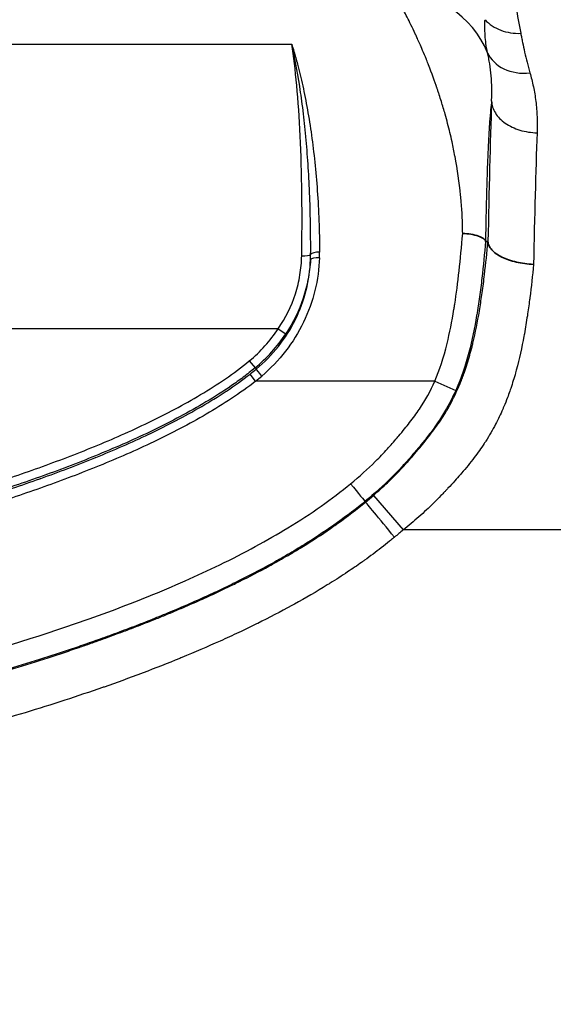
# Model space of a CAD drawing. Units: millimetres. Extents: x 0 to 3476, y 0 to 1400.
# Drawn here: x 431 to 461, y 515 to 569 of the extents above; entities that cross this region are included whole.
import ezdxf

# ---------------------------------------------------------------- set-up
doc = ezdxf.new("R2010")
doc.units = ezdxf.units.MM
doc.header["$LTSCALE"] = 5
doc.layers.add('Visible (ISO)', color=7, linetype='Continuous', lineweight=35)
doc.layers.add('Visible Narrow (ISO)', color=7, linetype='Continuous', lineweight=25)

msp = doc.modelspace()

# ---------------------------------------------------------------- linework, layer by layer
at = {"layer": 'Visible (ISO)'}
msp.add_line((457.295, 557.049), (457.428, 557.045), dxfattribs=at)
msp.add_ellipse((457.424, 556.742), major_axis=(0.004, 0.303), ratio=0.029849, start_param=5.92182, end_param=6.282687, dxfattribs=at)
for points, knots in [([(457.294, 557.05), (457.289, 557.097), (457.257, 557.149), (457.192, 557.2), (457.127, 557.252), (457.029, 557.303), (456.905, 557.347), (456.781, 557.391), (456.633, 557.427), (456.479, 557.451), (456.325, 557.475), (456.167, 557.488), (456.02, 557.49)], [0, 0, 0, 0, 0.25, 0.25, 0.25, 0.5, 0.5, 0.5, 0.75, 0.75, 0.75, 1, 1, 1, 1]), ([(457.431, 557.025), (457.436, 556.948), (457.457, 556.872), (457.493, 556.797), (457.529, 556.722), (457.58, 556.647), (457.646, 556.574), (457.712, 556.502), (457.792, 556.433), (457.884, 556.367), (457.977, 556.301), (458.084, 556.237), (458.201, 556.18), (458.317, 556.122), (458.444, 556.07), (458.581, 556.022), (458.717, 555.975), (458.863, 555.933), (459.013, 555.899), (459.164, 555.864), (459.319, 555.836), (459.48, 555.814), (459.641, 555.793), (459.806, 555.779), (459.968, 555.772)], [0, 0, 0, 0, 0.000486355, 0.000486355, 0.000486355, 0.00097271, 0.00097271, 0.00097271, 0.001459065, 0.001459065, 0.001459065, 0.00194542, 0.00194542, 0.00194542, 0.002431775, 0.002431775, 0.002431775, 0.00291813, 0.00291813, 0.00291813, 0.003404485, 0.003404485, 0.003404485, 0.00389084, 0.00389084, 0.00389084, 0.00389084])]:
    msp.add_open_spline(points, degree=3, knots=knots, dxfattribs=at)
msp.add_open_spline([(457.294, 557.05), (457.294, 557.049), (457.295, 557.049), (457.295, 557.049)], degree=3, dxfattribs=at)
at = {"layer": 'Visible Narrow (ISO)'}
for p, q in [((417.552, 568.029), (446.49, 568.029)), ((446.707, 567.022), (446.707, 567.022)), ((445.743, 552.187), (416.359, 552.187)), ((445.743, 552.187), (446.162, 551.909)), ((444.125, 550.393), (444.445, 550.004)), ((444.445, 550.004), (444.503, 549.934)), ((444.48, 549.269), (444.169, 549.665)), ((454.474, 549.269), (444.48, 549.269)), ((454.474, 549.269), (455.634, 548.754)), ((451.042, 542.903), (452.7, 540.981)), ((450.448, 542.469), (450.448, 542.469)), ((450.575, 542.573), (450.607, 542.536)), ((469.221, 540.981), (452.7, 540.981))]:
    msp.add_line(p, q, dxfattribs=at)
for radius in [8.232, 8.735]:
    msp.add_arc((438.886, 556.743), radius, 309.5205, 326.4012, dxfattribs=at)
for centre, major_axis, ratio, start_param, end_param in [((452.613, 565.478), (1.559, 5.081), 0.970526, 5.404522, 6.654205), ((458.268, 545.582), (0.121, 28.939), 0.033274, 0.841358, 1.164423), ((460.806, 545.241), (0.121, 26.796), 0.035936, 0.841388, 1.167063), ((447.047, 556.355), (0.508, -0.009), 0.210329, 4.71602, 6.098134), ((440.519, 555.66), (4.342, 6.133), 0.901044, 5.330963, 5.371964), ((448.04, 555.988), (-0.508, 0.019), 0.30039, 4.723818, 6.136751), ((448.045, 556.298), (-0.508, -0.002), 0.31448, 4.71113, 6.092538), ((440.562, 555.555), (-5.138, -6.113), 0.889934, 2.289801, 2.331611), ((434.595, 561.853), (12.809, 10.065), 0.951423, 4.712192, 4.738557), ((434.398, 561.818), (-13.168, -10.584), 0.952815, 1.570598, 1.596968), ((444.823, 549.546), (-0.324, 0.392), 0.007899, 4.721942, 6.143555), ((449.768, 543.552), (0.808, -0.98), 0.000036, 4.712389, 6.248262), ((452.222, 540.577), (-1.616, 1.959), 0.000037, 4.712389, 6.248279)]:
    msp.add_ellipse(centre, major_axis=major_axis, ratio=ratio, start_param=start_param, end_param=end_param, dxfattribs=at)
for points, knots in [([(458.802, 571.213), (458.859, 570.885), (458.921, 570.505), (459.067, 569.645), (459.15, 569.167), (459.256, 568.641)], [0.00119068, 0.00119068, 0.00119068, 0.00119068, 0.004420106, 0.004420106, 0.007649533, 0.007649533, 0.007649533, 0.007649533]), ([(456.02, 557.49), (456.02, 557.513), (456.02, 557.536), (456.019, 557.559), (456.014, 558.119), (455.987, 558.69), (455.938, 559.268), (455.929, 559.384), (455.918, 559.501), (455.906, 559.618), (455.836, 560.334), (455.731, 561.059), (455.595, 561.783), (455.594, 561.789), (455.593, 561.796), (455.592, 561.8), (455.543, 562.062), (455.488, 562.329), (455.428, 562.603), (455.354, 562.936), (455.272, 563.278), (455.181, 563.626), (455.137, 563.795), (455.09, 563.965), (455.042, 564.137), (454.976, 564.372), (454.905, 564.609), (454.831, 564.848), (454.794, 564.967), (454.756, 565.086), (454.718, 565.206), (454.698, 565.266), (454.678, 565.326), (454.659, 565.386), (454.648, 565.416), (454.638, 565.447), (454.628, 565.478), (454.62, 565.499), (454.613, 565.521), (454.606, 565.543), (454.603, 565.55), (454.6, 565.56), (454.598, 565.565), (454.594, 565.577), (454.59, 565.589), (454.586, 565.601), (454.461, 565.968), (454.305, 566.401), (454.118, 566.878), (454.082, 566.97), (454.045, 567.063), (454.007, 567.158), (454.004, 567.165), (454.001, 567.172), (453.998, 567.179), (453.997, 567.182), (453.997, 567.183), (453.995, 567.186), (453.844, 567.558), (453.721, 567.845), (453.625, 568.063), (453.604, 568.111), (453.584, 568.155), (453.565, 568.197), (453.514, 568.311), (453.473, 568.401), (453.442, 568.469), (453.426, 568.503), (453.413, 568.531), (453.402, 568.553), (453.397, 568.565), (453.392, 568.575), (453.388, 568.583), (453.386, 568.588), (453.385, 568.592), (453.383, 568.595), (453.382, 568.597), (453.381, 568.599), (453.381, 568.6), (453.38, 568.601), (453.38, 568.602), (453.379, 568.603), (453.379, 568.603), (453.379, 568.604), (453.379, 568.604), (453.379, 568.604), (453.379, 568.604), (453.379, 568.604), (453.379, 568.605), (453.378, 568.605), (453.378, 568.606), (453.295, 568.785), (453.214, 568.954), (453.138, 569.112), (452.992, 569.413), (452.859, 569.676), (452.739, 569.907), (452.72, 569.943), (452.701, 569.979), (452.683, 570.014), (452.524, 570.316), (452.389, 570.561), (452.278, 570.762)], [0, 0, 0, 0, 0.004135, 0.004135, 0.004135, 0.104709, 0.104709, 0.104709, 0.125, 0.125, 0.125, 0.249023, 0.249023, 0.249023, 0.25, 0.25, 0.25, 0.306332, 0.306332, 0.306332, 0.375, 0.375, 0.375, 0.408399, 0.408399, 0.408399, 0.454199, 0.454199, 0.454199, 0.477099, 0.477099, 0.477099, 0.488549, 0.488549, 0.488549, 0.494426, 0.494426, 0.494426, 0.49855, 0.49855, 0.49855, 0.499999, 0.499999, 0.499999, 0.503287, 0.503287, 0.503287, 0.603725, 0.603725, 0.603725, 0.623047, 0.623047, 0.623047, 0.624512, 0.624512, 0.624512, 0.625, 0.625, 0.625, 0.676278, 0.676278, 0.676278, 0.6875, 0.6875, 0.6875, 0.71875, 0.71875, 0.71875, 0.734375, 0.734375, 0.734375, 0.742188, 0.742188, 0.742188, 0.746094, 0.746094, 0.746094, 0.748047, 0.748047, 0.748047, 0.749023, 0.749023, 0.749023, 0.749512, 0.749512, 0.749512, 0.749756, 0.749756, 0.749756, 0.75, 0.75, 0.75, 0.792987, 0.792987, 0.792987, 0.875, 0.875, 0.875, 0.887896, 0.887896, 0.887896, 1, 1, 1, 1]), ([(457.405, 567.556), (457.367, 567.728), (457.338, 567.9), (457.317, 568.067), (457.297, 568.221), (457.283, 568.371), (457.274, 568.518), (457.273, 568.527), (457.272, 568.536), (457.272, 568.545), (457.263, 568.689), (457.259, 568.831), (457.258, 568.97), (457.258, 568.977), (457.258, 568.985), (457.258, 568.992), (457.258, 569.058), (457.258, 569.123), (457.26, 569.188), (457.26, 569.193), (457.26, 569.199), (457.26, 569.205), (457.26, 569.235), (457.261, 569.265), (457.262, 569.294), (457.263, 569.33), (457.264, 569.365), (457.266, 569.399)], [-0.00000006, -0.00000006, -0.00000006, -0.00000006, 0.001170406, 0.001170406, 0.001170406, 0.00224295, 0.00224295, 0.00224295, 0.002306661, 0.002306661, 0.002306661, 0.003364455, 0.003364455, 0.003364455, 0.003422391, 0.003422391, 0.003422391, 0.003925207, 0.003925207, 0.003925207, 0.003970274, 0.003970274, 0.003970274, 0.004205583, 0.004205583, 0.004205583, 0.004485915, 0.004485915, 0.004485915, 0.004485915]), ([(457.266, 569.399), (457.501, 569.147), (457.806, 568.946), (458.149, 568.815), (458.492, 568.684), (458.874, 568.624), (459.256, 568.641)], [0, 0, 0, 0, 0.5, 0.5, 0.5, 1, 1, 1, 1]), ([(459.256, 568.641), (459.271, 568.562), (459.287, 568.481), (459.304, 568.399), (459.321, 568.313), (459.338, 568.226), (459.356, 568.138), (459.392, 567.962), (459.43, 567.781), (459.471, 567.595), (459.472, 567.593), (459.472, 567.59), (459.473, 567.588), (459.514, 567.405), (459.558, 567.217), (459.606, 567.026), (459.654, 566.832), (459.708, 566.633), (459.768, 566.432)], [0, 0, 0, 0, 0.000489274, 0.000489274, 0.000489274, 0.001003093, 0.001003093, 0.001003093, 0.002030877, 0.002030877, 0.002030877, 0.002043839, 0.002043839, 0.002043839, 0.003058985, 0.003058985, 0.003058985, 0.004087678, 0.004087678, 0.004087678, 0.004087678]), ([(447.047, 556.248), (447.068, 557.418), (447.072, 558.586), (447.058, 559.718), (447.044, 560.83), (447.013, 561.907), (446.965, 562.919), (446.916, 563.932), (446.851, 564.88), (446.77, 565.74), (446.69, 566.594), (446.596, 567.362), (446.49, 568.029)], [6.1692842, 6.1692842, 6.1692842, 6.1692842, 6.3596951, 6.3596951, 6.3596951, 6.5468147, 6.5468147, 6.5468147, 6.7339728, 6.7339728, 6.7339728, 6.9198932, 6.9198932, 6.9198932, 6.9198932]), ([(446.49, 568.029), (446.531, 567.899), (446.572, 567.766), (446.613, 567.629), (446.68, 567.402), (446.746, 567.169), (446.81, 566.927), (446.913, 566.541), (447.011, 566.137), (447.104, 565.714), (447.197, 565.29), (447.285, 564.847), (447.367, 564.387), (447.449, 563.927), (447.525, 563.452), (447.593, 562.964), (447.73, 561.988), (447.84, 560.957), (447.917, 559.871), (447.956, 559.327), (447.987, 558.768), (448.009, 558.197), (448.03, 557.627), (448.043, 557.047), (448.045, 556.458)], [-0.00007526, -0.00007526, -0.00007526, -0.00007526, 0.00061778, 0.00061778, 0.00061778, 0.00177286, 0.00177286, 0.00177286, 0.00362012, 0.00362012, 0.00362012, 0.00546792, 0.00546792, 0.00546792, 0.00731593, 0.00731593, 0.00731593, 0.01101247, 0.01101247, 0.01101247, 0.0128616, 0.0128616, 0.0128616, 0.01470972, 0.01470972, 0.01470972, 0.01470972]), ([(447.546, 556.327), (447.55, 556.92), (447.547, 557.504), (447.537, 558.08), (447.527, 558.644), (447.51, 559.197), (447.488, 559.736), (447.488, 559.747), (447.487, 559.758), (447.487, 559.77), (447.441, 560.857), (447.372, 561.89), (447.282, 562.871), (447.281, 562.881), (447.28, 562.891), (447.279, 562.901), (447.234, 563.388), (447.183, 563.862), (447.127, 564.322), (447.126, 564.329), (447.125, 564.337), (447.124, 564.344), (447.068, 564.806), (447.007, 565.251), (446.941, 565.676), (446.941, 565.681), (446.94, 565.686), (446.939, 565.69), (446.806, 566.549), (446.655, 567.334), (446.49, 568.029)], [0, 0, 0, 0, 0.00184118, 0.00184118, 0.00184118, 0.00364428, 0.00364428, 0.00364428, 0.00368235, 0.00368235, 0.00368235, 0.00732634, 0.00732634, 0.00732634, 0.0073647, 0.0073647, 0.0073647, 0.00917616, 0.00917616, 0.00917616, 0.00920588, 0.00920588, 0.00920588, 0.01102715, 0.01102715, 0.01102715, 0.01104705, 0.01104705, 0.01104705, 0.0147294, 0.0147294, 0.0147294, 0.0147294]), ([(457.63, 564.871), (457.632, 564.9), (457.633, 564.921), (457.634, 564.946), (457.635, 564.976), (457.636, 565.007), (457.637, 565.037), (457.639, 565.098), (457.641, 565.158), (457.642, 565.218), (457.643, 565.232), (457.643, 565.246), (457.643, 565.26), (457.645, 565.366), (457.645, 565.471), (457.643, 565.576), (457.64, 565.811), (457.629, 566.042), (457.609, 566.268), (457.59, 566.495), (457.563, 566.717), (457.529, 566.933), (457.512, 567.042), (457.492, 567.149), (457.471, 567.255), (457.451, 567.356), (457.428, 567.458), (457.405, 567.556)], [-0.000000014, -0.000000014, -0.000000014, -0.000000014, 0.000128159, 0.000128159, 0.000128159, 0.000287553, 0.000287553, 0.000287553, 0.000605673, 0.000605673, 0.000605673, 0.000678751, 0.000678751, 0.000678751, 0.001238926, 0.001238926, 0.001238926, 0.002498354, 0.002498354, 0.002498354, 0.003760043, 0.003760043, 0.003760043, 0.00439252, 0.00439252, 0.00439252, 0.004996684, 0.004996684, 0.004996684, 0.004996684]), ([(457.405, 567.556), (457.576, 567.18), (457.901, 566.863), (458.321, 566.663), (458.74, 566.463), (459.253, 566.381), (459.768, 566.432)], [0.0000135, 0.0000135, 0.0000135, 0.0000135, 0.5, 0.5, 0.5, 1, 1, 1, 1]), ([(459.768, 566.432), (459.803, 566.311), (459.837, 566.188), (459.868, 566.065), (459.901, 565.935), (459.932, 565.803), (459.96, 565.669), (460.015, 565.402), (460.061, 565.129), (460.096, 564.848), (460.13, 564.567), (460.154, 564.28), (460.167, 563.985), (460.173, 563.838), (460.176, 563.689), (460.176, 563.538), (460.177, 563.462), (460.176, 563.386), (460.175, 563.31), (460.174, 563.272), (460.173, 563.234), (460.172, 563.195), (460.171, 563.164), (460.17, 563.133), (460.169, 563.102)], [0, 0, 0, 0, 0.000610748, 0.000610748, 0.000610748, 0.001251756, 0.001251756, 0.001251756, 0.002533267, 0.002533267, 0.002533267, 0.003814021, 0.003814021, 0.003814021, 0.004454081, 0.004454081, 0.004454081, 0.004774026, 0.004774026, 0.004774026, 0.004933977, 0.004933977, 0.004933977, 0.005063572, 0.005063572, 0.005063572, 0.005063572]), ([(457.63, 564.872), (457.626, 564.841), (457.622, 564.81), (457.618, 564.777), (457.599, 564.616), (457.58, 564.431), (457.562, 564.224), (457.543, 564.011), (457.525, 563.774), (457.508, 563.513), (457.507, 563.506), (457.507, 563.499), (457.506, 563.491), (457.506, 563.483), (457.505, 563.475), (457.505, 563.466), (457.487, 563.19), (457.469, 562.891), (457.453, 562.568), (457.436, 562.222), (457.419, 561.849), (457.404, 561.45), (457.397, 561.288), (457.391, 561.121), (457.385, 560.95), (457.384, 560.903), (457.382, 560.858), (457.38, 560.806), (457.37, 560.498), (457.36, 560.18), (457.351, 559.854), (457.341, 559.469), (457.331, 559.072), (457.322, 558.663), (457.312, 558.159), (457.302, 557.637), (457.294, 557.097), (457.294, 557.081), (457.294, 557.066), (457.294, 557.05)], [0.2775878, 0.2775878, 0.2775878, 0.2775878, 0.2974885, 0.2974885, 0.2974885, 0.3964262, 0.3964262, 0.3964262, 0.4976977, 0.4976977, 0.4976977, 0.5004278, 0.5004278, 0.5004278, 0.5033416, 0.5033416, 0.5033416, 0.5979047, 0.5979047, 0.5979047, 0.6992496, 0.6992496, 0.6992496, 0.7403831, 0.7403831, 0.7403831, 0.7516708, 0.7516708, 0.7516708, 0.8193969, 0.8193969, 0.8193969, 0.8991486, 0.8991486, 0.8991486, 0.997205, 0.997205, 0.997205, 0.9999997, 0.9999997, 0.9999997, 0.9999997]), ([(457.63, 564.871), (457.639, 564.643), (457.711, 564.416), (457.841, 564.204), (457.972, 563.993), (458.162, 563.799), (458.396, 563.636), (458.63, 563.472), (458.909, 563.34), (459.212, 563.249), (459.515, 563.158), (459.842, 563.108), (460.169, 563.102)], [0, 0, 0, 0, 0.25, 0.25, 0.25, 0.5, 0.5, 0.5, 0.75, 0.75, 0.75, 1, 1, 1, 1]), ([(454.474, 549.269), (454.73, 549.879), (454.957, 550.576), (455.15, 551.358), (455.297, 551.951), (455.424, 552.592), (455.535, 553.276), (455.536, 553.283), (455.537, 553.29), (455.538, 553.295), (455.552, 553.383), (455.566, 553.473), (455.58, 553.563), (455.755, 554.706), (455.902, 556.032), (456.02, 557.49)], [0, 0, 0, 0, 0.283209, 0.283209, 0.283209, 0.498047, 0.498047, 0.498047, 0.5, 0.5, 0.5, 0.536672, 0.536672, 0.536672, 1, 1, 1, 1]), ([(451.042, 542.903), (451.31, 543.134), (451.574, 543.372), (451.83, 543.615), (451.957, 543.735), (452.081, 543.856), (452.204, 543.979), (452.327, 544.102), (452.444, 544.223), (452.562, 544.348), (452.682, 544.475), (452.8, 544.604), (452.916, 544.734), (452.975, 544.8), (453.034, 544.867), (453.093, 544.934), (453.148, 544.997), (453.205, 545.062), (453.26, 545.126), (453.265, 545.131), (453.269, 545.136), (453.273, 545.141), (453.393, 545.28), (453.511, 545.419), (453.628, 545.559), (453.73, 545.681), (453.831, 545.804), (453.931, 545.928), (453.944, 545.944), (453.957, 545.96), (453.97, 545.977), (454.175, 546.232), (454.375, 546.493), (454.564, 546.76), (454.572, 546.771), (454.58, 546.782), (454.587, 546.792), (454.776, 547.059), (454.953, 547.331), (455.117, 547.607), (455.121, 547.614), (455.125, 547.621), (455.129, 547.627), (455.287, 547.893), (455.43, 548.161), (455.564, 548.437), (455.703, 548.723), (455.831, 549.014), (455.947, 549.309), (455.966, 549.359), (455.985, 549.409), (456.004, 549.458), (456.042, 549.559), (456.079, 549.66), (456.115, 549.761), (456.169, 549.914), (456.221, 550.071), (456.27, 550.228), (456.371, 550.548), (456.461, 550.868), (456.541, 551.187), (456.558, 551.252), (456.574, 551.316), (456.59, 551.381), (456.735, 551.98), (456.851, 552.577), (456.95, 553.169), (456.958, 553.212), (456.965, 553.255), (456.972, 553.299), (457.02, 553.594), (457.065, 553.89), (457.106, 554.183), (457.154, 554.524), (457.197, 554.862), (457.237, 555.199), (457.311, 555.819), (457.373, 556.436), (457.428, 557.044)], [0, 0, 0, 0, 0.0010549, 0.0010549, 0.0010549, 0.00157539, 0.00157539, 0.00157539, 0.00209259, 0.00209259, 0.00209259, 0.00261668, 0.00261668, 0.00261668, 0.00288524, 0.00288524, 0.00288524, 0.00313888, 0.00313888, 0.00313888, 0.00315911, 0.00315911, 0.00315911, 0.00370971, 0.00370971, 0.00370971, 0.00418518, 0.00418518, 0.00418518, 0.00424834, 0.00424834, 0.00424834, 0.00523147, 0.00523147, 0.00523147, 0.00527074, 0.00527074, 0.00527074, 0.00625371, 0.00625371, 0.00625371, 0.00627777, 0.00627777, 0.00627777, 0.00722321, 0.00722321, 0.00722321, 0.00820478, 0.00820478, 0.00820478, 0.00837036, 0.00837036, 0.00837036, 0.00870449, 0.00870449, 0.00870449, 0.00921256, 0.00921256, 0.00921256, 0.01025216, 0.01025216, 0.01025216, 0.01046295, 0.01046295, 0.01046295, 0.0124133, 0.0124133, 0.0124133, 0.01255554, 0.01255554, 0.01255554, 0.01352887, 0.01352887, 0.01352887, 0.01465981, 0.01465981, 0.01465981, 0.01674072, 0.01674072, 0.01674072, 0.01674072]), ([(457.295, 557.049), (457.238, 556.377), (457.172, 555.694), (457.052, 554.66), (457.008, 554.313), (456.936, 553.792), (456.898, 553.531), (456.85, 553.226), (456.829, 553.095), (456.814, 553.008), (456.807, 552.962), (456.687, 552.254), (456.55, 551.567), (456.179, 550.169), (455.946, 549.457), (455.634, 548.754)], [0.0000002, 0.0000002, 0.0000002, 0.0000002, 0.25, 0.25, 0.375, 0.375, 0.4375, 0.46875, 0.484375, 0.484375, 0.5, 0.5, 0.75, 0.75, 1, 1, 1, 1]), ([(448.04, 556.141), (448.017, 555.528), (447.932, 554.921), (447.636, 553.717), (447.42, 553.115), (446.873, 551.981), (446.541, 551.443), (445.756, 550.429), (445.314, 549.967), (444.823, 549.552)], [0, 0, 0, 0, 0.001901503, 0.001901503, 0.003803006, 0.003803006, 0.005704508, 0.005704508, 0.007606011, 0.007606011, 0.007606011, 0.007606011]), ([(445.743, 552.187), (446.156, 552.792), (446.473, 553.439), (446.695, 554.129), (446.806, 554.474), (446.891, 554.828), (446.95, 555.181), (447.008, 555.535), (447.041, 555.89), (447.047, 556.248)], [0, 0, 0, 0, 0.002163758, 0.002163758, 0.002163758, 0.003245637, 0.003245637, 0.003245637, 0.004327515, 0.004327515, 0.004327515, 0.004327515]), ([(444.503, 549.934), (444.964, 550.315), (445.38, 550.739), (445.75, 551.207), (446.121, 551.674), (446.435, 552.171), (446.694, 552.695), (446.953, 553.22), (447.158, 553.779), (447.298, 554.337), (447.439, 554.896), (447.518, 555.461), (447.538, 556.029)], [0, 0, 0, 0, 0.001782506, 0.001782506, 0.001782506, 0.003565881, 0.003565881, 0.003565881, 0.005351038, 0.005351038, 0.005351038, 0.007139752, 0.007139752, 0.007139752, 0.007139752]), ([(447.538, 556.029), (447.518, 555.667), (447.474, 555.306), (447.337, 554.589), (447.243, 554.23), (446.894, 553.185), (446.573, 552.527), (446.162, 551.909)], [0.000305827, 0.000305827, 0.000305827, 0.000305827, 0.001409849, 0.001409849, 0.002513872, 0.002513872, 0.004721917, 0.004721917, 0.004721917, 0.004721917]), ([(459.968, 555.772), (459.91, 555.158), (459.843, 554.535), (459.763, 553.907), (459.758, 553.869), (459.753, 553.832), (459.748, 553.794), (459.71, 553.501), (459.669, 553.208), (459.625, 552.913), (459.574, 552.579), (459.52, 552.245), (459.459, 551.909), (459.451, 551.865), (459.443, 551.821), (459.435, 551.777), (459.319, 551.148), (459.182, 550.514), (459.009, 549.88), (458.996, 549.831), (458.982, 549.782), (458.969, 549.733), (458.887, 549.442), (458.797, 549.15), (458.699, 548.859), (458.682, 548.808), (458.664, 548.758), (458.647, 548.707), (458.605, 548.588), (458.562, 548.469), (458.517, 548.351), (458.454, 548.183), (458.387, 548.016), (458.317, 547.851), (458.296, 547.801), (458.275, 547.752), (458.253, 547.703), (458.13, 547.421), (457.998, 547.144), (457.855, 546.872), (457.687, 546.55), (457.504, 546.235), (457.306, 545.926), (457.279, 545.884), (457.252, 545.842), (457.224, 545.8), (457.049, 545.534), (456.863, 545.272), (456.668, 545.015), (456.44, 544.717), (456.201, 544.425), (455.955, 544.141), (455.929, 544.112), (455.904, 544.083), (455.879, 544.054), (455.78, 543.941), (455.681, 543.83), (455.581, 543.719), (455.455, 543.579), (455.328, 543.44), (455.199, 543.302), (455.178, 543.28), (455.158, 543.257), (455.137, 543.235), (455.093, 543.189), (455.05, 543.142), (455.006, 543.096), (454.941, 543.028), (454.876, 542.959), (454.811, 542.892), (454.68, 542.756), (454.547, 542.622), (454.412, 542.489), (454.397, 542.474), (454.381, 542.459), (454.366, 542.444), (454.246, 542.327), (454.124, 542.211), (454.002, 542.097), (453.862, 541.968), (453.721, 541.841), (453.579, 541.716), (453.292, 541.464), (452.999, 541.22), (452.7, 540.981)], [0, 0, 0, 0, 0.00208909, 0.00208909, 0.00208909, 0.00221471, 0.00221471, 0.00221471, 0.00318692, 0.00318692, 0.00318692, 0.00428544, 0.00428544, 0.00428544, 0.00442943, 0.00442943, 0.00442943, 0.0064854, 0.0064854, 0.0064854, 0.00664414, 0.00664414, 0.00664414, 0.00758753, 0.00758753, 0.00758753, 0.0077515, 0.0077515, 0.0077515, 0.00813971, 0.00813971, 0.00813971, 0.00869315, 0.00869315, 0.00869315, 0.00885886, 0.00885886, 0.00885886, 0.00980413, 0.00980413, 0.00980413, 0.01092096, 0.01092096, 0.01092096, 0.01107357, 0.01107357, 0.01107357, 0.01204387, 0.01204387, 0.01204387, 0.01317196, 0.01317196, 0.01317196, 0.01328829, 0.01328829, 0.01328829, 0.01373745, 0.01373745, 0.01373745, 0.01430358, 0.01430358, 0.01430358, 0.01439565, 0.01439565, 0.01439565, 0.01458685, 0.01458685, 0.01458685, 0.01487029, 0.01487029, 0.01487029, 0.01543779, 0.01543779, 0.01543779, 0.015503, 0.015503, 0.015503, 0.01600632, 0.01600632, 0.01600632, 0.01657587, 0.01657587, 0.01657587, 0.01771772, 0.01771772, 0.01771772, 0.01771772]), ([(419.718, 540.787), (421.862, 541.291), (423.996, 541.842), (426.113, 542.445), (427.172, 542.746), (428.227, 543.063), (429.276, 543.396), (430.325, 543.73), (431.37, 544.079), (432.407, 544.45), (433.443, 544.821), (434.472, 545.21), (435.49, 545.628), (435.999, 545.837), (436.506, 546.053), (437.009, 546.275), (437.513, 546.498), (438.014, 546.728), (438.509, 546.968), (439.005, 547.207), (439.495, 547.455), (439.979, 547.713), (440.464, 547.97), (440.943, 548.236), (441.414, 548.517), (441.885, 548.797), (442.348, 549.091), (442.802, 549.4), (443.255, 549.71), (443.697, 550.039), (444.125, 550.393)], [0, 0, 0, 0, 0.00660771, 0.00660771, 0.00660771, 0.00991157, 0.00991157, 0.00991157, 0.01321542, 0.01321542, 0.01321542, 0.01651928, 0.01651928, 0.01651928, 0.01817121, 0.01817121, 0.01817121, 0.01982314, 0.01982314, 0.01982314, 0.02147507, 0.02147507, 0.02147507, 0.02312699, 0.02312699, 0.02312699, 0.02477888, 0.02477888, 0.02477888, 0.02643085, 0.02643085, 0.02643085, 0.02643085]), ([(444.445, 550.004), (444.339, 549.917), (444.229, 549.828), (444.009, 549.656), (443.899, 549.571), (443.565, 549.321), (443.34, 549.159), (442.654, 548.689), (442.187, 548.393), (441.238, 547.826), (440.755, 547.556), (439.778, 547.035), (439.284, 546.784), (437.787, 546.058), (436.768, 545.611), (434.715, 544.765), (433.677, 544.371), (431.587, 543.621), (430.533, 543.269), (428.416, 542.594), (427.352, 542.275), (424.148, 541.361), (421.996, 540.806), (419.833, 540.297)], [-0.00000006, -0.00000006, -0.00000006, -0.00000006, 0.00041459, 0.00041459, 0.00082924, 0.00082924, 0.00165853, 0.00165853, 0.00331713, 0.00331713, 0.00497572, 0.00497572, 0.00663432, 0.00663432, 0.0099515, 0.0099515, 0.01326869, 0.01326869, 0.01658588, 0.01658588, 0.01990307, 0.01990307, 0.02653744, 0.02653744, 0.02653744, 0.02653744]), ([(419.854, 540.208), (421.985, 540.709), (424.107, 541.256), (426.21, 541.854), (426.22, 541.857), (426.23, 541.86), (426.24, 541.863), (427.282, 542.159), (428.319, 542.47), (429.35, 542.796), (429.364, 542.801), (429.377, 542.805), (429.391, 542.809), (430.418, 543.135), (431.441, 543.475), (432.456, 543.836), (432.472, 543.842), (432.489, 543.848), (432.506, 543.854), (433.517, 544.215), (434.523, 544.593), (435.52, 544.998), (435.538, 545.006), (435.556, 545.013), (435.574, 545.02), (436.568, 545.426), (437.556, 545.855), (438.529, 546.318), (438.546, 546.326), (438.563, 546.334), (438.58, 546.342), (439.074, 546.578), (439.561, 546.822), (440.045, 547.075), (440.514, 547.321), (440.979, 547.575), (441.437, 547.841), (441.449, 547.848), (441.461, 547.855), (441.474, 547.862), (441.934, 548.13), (442.387, 548.41), (442.831, 548.704), (442.839, 548.709), (442.846, 548.714), (442.854, 548.719), (443.303, 549.017), (443.742, 549.33), (444.169, 549.665)], [0, 0, 0, 0, 0.00656768, 0.00656768, 0.00656768, 0.00659921, 0.00659921, 0.00659921, 0.00985152, 0.00985152, 0.00985152, 0.00989532, 0.00989532, 0.00989532, 0.01313535, 0.01313535, 0.01313535, 0.01318877, 0.01318877, 0.01318877, 0.01641919, 0.01641919, 0.01641919, 0.01647747, 0.01647747, 0.01647747, 0.01970303, 0.01970303, 0.01970303, 0.01975922, 0.01975922, 0.01975922, 0.02139695, 0.02139695, 0.02139695, 0.02298687, 0.02298687, 0.02298687, 0.02302933, 0.02302933, 0.02302933, 0.02462879, 0.02462879, 0.02462879, 0.02465572, 0.02465572, 0.02465572, 0.02627071, 0.02627071, 0.02627071, 0.02627071]), ([(444.48, 549.269), (444.042, 548.926), (443.592, 548.605), (443.132, 548.3), (442.672, 547.995), (442.203, 547.705), (441.727, 547.428), (441.251, 547.15), (440.767, 546.886), (440.278, 546.63), (439.79, 546.374), (439.296, 546.127), (438.797, 545.888), (437.799, 545.412), (436.785, 544.971), (435.764, 544.555), (434.742, 544.138), (433.712, 543.75), (432.675, 543.38), (431.638, 543.011), (430.593, 542.663), (429.543, 542.33), (428.494, 541.997), (427.438, 541.681), (426.378, 541.379), (424.257, 540.776), (422.118, 540.224), (419.969, 539.719)], [0, 0, 0, 0, 0.00165302, 0.00165302, 0.00165302, 0.00330605, 0.00330605, 0.00330605, 0.00495907, 0.00495907, 0.00495907, 0.0066121, 0.0066121, 0.0066121, 0.00991814, 0.00991814, 0.00991814, 0.01322419, 0.01322419, 0.01322419, 0.01653024, 0.01653024, 0.01653024, 0.01983629, 0.01983629, 0.01983629, 0.02644838, 0.02644838, 0.02644838, 0.02644838]), ([(449.768, 543.552), (450.272, 543.968), (450.73, 544.379), (451.144, 544.785), (451.157, 544.798), (451.171, 544.812), (451.183, 544.824), (451.387, 545.026), (451.601, 545.248), (451.829, 545.499), (452.002, 545.691), (452.185, 545.9), (452.372, 546.12), (452.401, 546.154), (452.429, 546.188), (452.459, 546.223), (452.68, 546.486), (452.884, 546.735), (453.063, 546.965), (453.268, 547.228), (453.444, 547.47), (453.595, 547.693), (453.6, 547.7), (453.603, 547.705), (453.609, 547.713), (453.947, 548.215), (454.236, 548.733), (454.474, 549.269)], [0, 0, 0, 0, 0.242187, 0.242187, 0.242187, 0.25, 0.25, 0.25, 0.383081, 0.383081, 0.383081, 0.484375, 0.484375, 0.484375, 0.5, 0.5, 0.5, 0.61497, 0.61497, 0.61497, 0.746094, 0.746094, 0.746094, 0.75, 0.75, 0.75, 1, 1, 1, 1]), ([(455.634, 548.754), (455.482, 548.413), (455.312, 548.078), (455.126, 547.752), (454.981, 547.497), (454.826, 547.248), (454.661, 547.003), (454.612, 546.931), (454.563, 546.859), (454.512, 546.788), (454.369, 546.584), (454.219, 546.383), (454.064, 546.185), (453.983, 546.08), (453.9, 545.976), (453.816, 545.872), (453.689, 545.716), (453.56, 545.56), (453.429, 545.405), (453.311, 545.265), (453.191, 545.125), (453.07, 544.986), (452.971, 544.872), (452.871, 544.76), (452.77, 544.648), (452.613, 544.474), (452.452, 544.303), (452.288, 544.135), (452.218, 544.063), (452.147, 543.992), (452.076, 543.922), (451.599, 543.45), (451.096, 543.003), (450.575, 542.573)], [0, 0, 0, 0, 0.141732, 0.141732, 0.141732, 0.25227, 0.25227, 0.25227, 0.284777, 0.284777, 0.284777, 0.378286, 0.378286, 0.378286, 0.427821, 0.427821, 0.427821, 0.502774, 0.502774, 0.502774, 0.570866, 0.570866, 0.570866, 0.626821, 0.626821, 0.626821, 0.713911, 0.713911, 0.713911, 0.751142, 0.751142, 0.751142, 1, 1, 1, 1]), ([(417.445, 531.193), (420.476, 531.834), (423.328, 532.508), (426.01, 533.221), (429.02, 534.021), (431.811, 534.859), (434.378, 535.744), (434.382, 535.746), (434.385, 535.747), (434.392, 535.749), (435.83, 536.245), (437.195, 536.753), (438.483, 537.273), (439.898, 537.844), (441.234, 538.433), (442.475, 539.036), (443.858, 539.708), (445.124, 540.392), (446.276, 541.094), (447.582, 541.89), (448.744, 542.708), (449.768, 543.552)], [0, 0, 0, 0, 0.235307, 0.235307, 0.235307, 0.499512, 0.499512, 0.499512, 0.5, 0.5, 0.5, 0.606058, 0.606058, 0.606058, 0.722658, 0.722658, 0.722658, 0.852603, 0.852603, 0.852603, 1, 1, 1, 1]), ([(450.607, 542.536), (450.607, 542.536), (450.607, 542.536), (450.607, 542.536), (450.753, 542.656), (450.898, 542.779), (451.042, 542.903)], [-0.00000006, -0.00000006, -0.00000006, -0.00000006, 0, 0, 0, 0.0005692319, 0.0005692319, 0.0005692319, 0.0005692319]), ([(417.655, 529.89), (418.098, 529.984), (418.534, 530.077), (418.97, 530.173), (419.327, 530.251), (419.684, 530.33), (420.047, 530.412), (420.422, 530.496), (420.801, 530.582), (421.178, 530.669), (421.452, 530.732), (421.724, 530.795), (421.994, 530.859), (422.485, 530.974), (422.983, 531.093), (423.476, 531.213), (424.206, 531.392), (424.923, 531.573), (425.642, 531.761), (425.861, 531.818), (426.081, 531.876), (426.302, 531.934), (426.771, 532.059), (427.243, 532.186), (427.719, 532.317), (429.059, 532.686), (430.42, 533.082), (431.728, 533.49), (432.367, 533.689), (432.99, 533.889), (433.596, 534.089), (433.897, 534.189), (434.197, 534.289), (434.505, 534.394), (434.601, 534.427), (434.697, 534.46), (434.795, 534.494), (435.018, 534.571), (435.24, 534.648), (435.461, 534.726), (435.804, 534.847), (436.146, 534.97), (436.489, 535.096), (436.621, 535.144), (436.754, 535.193), (436.886, 535.243), (437.112, 535.326), (437.339, 535.412), (437.566, 535.498), (437.917, 535.632), (438.263, 535.766), (438.607, 535.903), (438.725, 535.949), (438.843, 535.997), (438.961, 536.044), (439.171, 536.129), (439.381, 536.215), (439.593, 536.303), (439.917, 536.437), (440.249, 536.578), (440.577, 536.72), (440.902, 536.86), (441.221, 537), (441.523, 537.136), (441.83, 537.274), (442.125, 537.41), (442.425, 537.551), (442.627, 537.646), (442.833, 537.744), (443.041, 537.845), (443.153, 537.9), (443.265, 537.955), (443.378, 538.01), (443.932, 538.284), (444.479, 538.567), (445.022, 538.859), (445.155, 538.931), (445.288, 539.003), (445.421, 539.076), (445.753, 539.26), (446.083, 539.446), (446.407, 539.637), (446.591, 539.744), (446.773, 539.854), (446.956, 539.965), (447.083, 540.042), (447.209, 540.12), (447.335, 540.198), (447.838, 540.513), (448.339, 540.842), (448.828, 541.184), (448.908, 541.24), (448.987, 541.296), (449.066, 541.353), (449.593, 541.729), (450.107, 542.123), (450.607, 542.536)], [0, 0, 0, 0, 0.00135443, 0.00135443, 0.00135443, 0.00245878, 0.00245878, 0.00245878, 0.00360467, 0.00360467, 0.00360467, 0.00443533, 0.00443533, 0.00443533, 0.00594517, 0.00594517, 0.00594517, 0.00818597, 0.00818597, 0.00818597, 0.00887067, 0.00887067, 0.00887067, 0.0103273, 0.0103273, 0.0103273, 0.01443021, 0.01443021, 0.01443021, 0.01643395, 0.01643395, 0.01643395, 0.01743141, 0.01743141, 0.01743141, 0.01774133, 0.01774133, 0.01774133, 0.01844744, 0.01844744, 0.01844744, 0.01953737, 0.01953737, 0.01953737, 0.019959, 0.019959, 0.019959, 0.02067948, 0.02067948, 0.02067948, 0.02179405, 0.02179405, 0.02179405, 0.02217666, 0.02217666, 0.02217666, 0.02285068, 0.02285068, 0.02285068, 0.02387604, 0.02387604, 0.02387604, 0.02489306, 0.02489306, 0.02489306, 0.02592144, 0.02592144, 0.02592144, 0.026612, 0.026612, 0.026612, 0.02698557, 0.02698557, 0.02698557, 0.02882966, 0.02882966, 0.02882966, 0.02928066, 0.02928066, 0.02928066, 0.03040932, 0.03040932, 0.03040932, 0.03104733, 0.03104733, 0.03104733, 0.03149019, 0.03149019, 0.03149019, 0.033265, 0.033265, 0.033265, 0.03355507, 0.03355507, 0.03355507, 0.03548266, 0.03548266, 0.03548266, 0.03548266]), ([(450.575, 542.573), (450.089, 542.172), (449.582, 541.781), (448.494, 541.004), (447.911, 540.617), (447.007, 540.052), (446.7, 539.865), (446.065, 539.493), (445.735, 539.306), (444.721, 538.747), (444.017, 538.381), (443.026, 537.891), (442.708, 537.738), (442.101, 537.452), (441.807, 537.317), (441.2, 537.044), (440.883, 536.905), (440.233, 536.624), (439.901, 536.484), (439.248, 536.213), (438.923, 536.081), (438.254, 535.815), (437.907, 535.68), (437.191, 535.408), (436.826, 535.272), (436.118, 535.012), (435.775, 534.889), (435.115, 534.656), (434.797, 534.546), (434.181, 534.336), (433.882, 534.235), (432.977, 533.937), (432.355, 533.737), (430.43, 533.137), (429.079, 532.742), (427.019, 532.176), (426.33, 531.991), (424.928, 531.625), (424.213, 531.444), (422.716, 531.078), (421.934, 530.893), (420.784, 530.629), (420.405, 530.542), (419.667, 530.376), (419.309, 530.297), (418.532, 530.127), (418.117, 530.038), (417.707, 529.951)], [0, 0, 0, 0, 0.0601942, 0.0601942, 0.1203885, 0.1203885, 0.1504856, 0.1504856, 0.1805827, 0.1805827, 0.240777, 0.240777, 0.2708741, 0.2708741, 0.3009712, 0.3009712, 0.3310683, 0.3310683, 0.3611655, 0.3611655, 0.3912626, 0.3912626, 0.4213597, 0.4213597, 0.4514568, 0.4514568, 0.4815539, 0.4815539, 0.5116511, 0.5116511, 0.5417482, 0.5417482, 0.6019424, 0.6019424, 0.7223309, 0.7223309, 0.7825251, 0.7825251, 0.8427194, 0.8427194, 0.9029136, 0.9029136, 0.9330107, 0.9330107, 0.9631079, 0.9631079, 1, 1, 1, 1]), ([(452.222, 540.577), (452.204, 540.563), (452.187, 540.548), (452.169, 540.534), (452.094, 540.472), (452.018, 540.41), (451.942, 540.35), (451.791, 540.228), (451.639, 540.108), (451.486, 539.989), (451.179, 539.752), (450.869, 539.521), (450.555, 539.296), (450.499, 539.257), (450.443, 539.217), (450.387, 539.177), (450.128, 538.995), (449.866, 538.816), (449.602, 538.64), (449.282, 538.427), (448.958, 538.219), (448.631, 538.016), (448.578, 537.983), (448.525, 537.949), (448.472, 537.917), (447.87, 537.546), (447.259, 537.191), (446.64, 536.85), (446.59, 536.823), (446.541, 536.795), (446.491, 536.768), (445.865, 536.426), (445.233, 536.097), (444.593, 535.78), (444.548, 535.757), (444.502, 535.735), (444.457, 535.712), (444.156, 535.564), (443.854, 535.419), (443.551, 535.275), (443.202, 535.11), (442.85, 534.949), (442.497, 534.791), (441.791, 534.475), (441.078, 534.169), (440.362, 533.874), (440.327, 533.86), (440.291, 533.845), (440.256, 533.831), (439.576, 533.552), (438.891, 533.285), (438.204, 533.025), (438.173, 533.014), (438.141, 533.002), (438.11, 532.99), (437.419, 532.73), (436.725, 532.478), (436.028, 532.235), (436, 532.225), (435.972, 532.215), (435.943, 532.205), (435.243, 531.961), (434.541, 531.726), (433.837, 531.497), (433.104, 531.259), (432.369, 531.028), (431.632, 530.805), (430.158, 530.358), (428.675, 529.94), (427.187, 529.543), (427.17, 529.538), (427.153, 529.534), (427.136, 529.529), (425.663, 529.137), (424.184, 528.767), (422.7, 528.417), (422.691, 528.415), (422.682, 528.413), (422.673, 528.411), (421.18, 528.059), (419.682, 527.724), (418.18, 527.406)], [0, 0, 0, 0, 0.00006814, 0.00006814, 0.00006814, 0.00035619, 0.00035619, 0.00035619, 0.00093237, 0.00093237, 0.00093237, 0.00208499, 0.00208499, 0.00208499, 0.00228958, 0.00228958, 0.00228958, 0.00323794, 0.00323794, 0.00323794, 0.00439118, 0.00439118, 0.00439118, 0.00457916, 0.00457916, 0.00457916, 0.00669843, 0.00669843, 0.00669843, 0.00686875, 0.00686875, 0.00686875, 0.00900655, 0.00900655, 0.00900655, 0.00915833, 0.00915833, 0.00915833, 0.01016103, 0.01016103, 0.01016103, 0.01131579, 0.01131579, 0.01131579, 0.0136242, 0.0136242, 0.0136242, 0.01373749, 0.01373749, 0.01373749, 0.01592813, 0.01592813, 0.01592813, 0.01602708, 0.01602708, 0.01602708, 0.01822732, 0.01822732, 0.01822732, 0.01831666, 0.01831666, 0.01831666, 0.02052462, 0.02052462, 0.02052462, 0.02282301, 0.02282301, 0.02282301, 0.0274229, 0.0274229, 0.0274229, 0.02747499, 0.02747499, 0.02747499, 0.03202657, 0.03202657, 0.03202657, 0.03205415, 0.03205415, 0.03205415, 0.03663332, 0.03663332, 0.03663332, 0.03663332]), ([(448.223, 489.114), (448.342, 489.897), (448.473, 490.677), (448.79, 492.219), (448.972, 492.983), (449.581, 495.252), (450.074, 496.735), (450.945, 498.918), (451.257, 499.639), (451.926, 501.065), (452.283, 501.772), (453.419, 503.862), (454.251, 505.197), (456.058, 507.755), (457.034, 508.978), (458.606, 510.728), (459.148, 511.297), (460.269, 512.406), (460.849, 512.948), (462.635, 514.517), (463.879, 515.486), (465.826, 516.826), (466.489, 517.253), (467.501, 517.868), (467.841, 518.068), (468.527, 518.462), (468.874, 518.653), (469.221, 518.845)], [0, 0, 0, 0, 0.00234558, 0.00234558, 0.00469116, 0.00469116, 0.00938233, 0.00938233, 0.01172791, 0.01172791, 0.01407349, 0.01407349, 0.01876465, 0.01876465, 0.02345581, 0.02345581, 0.02580139, 0.02580139, 0.02814698, 0.02814698, 0.03283814, 0.03283814, 0.03518372, 0.03518372, 0.03635651, 0.03635651, 0.0375293, 0.0375293, 0.0375293, 0.0375293]), ([(469.624, 518.117), (469.282, 517.934), (468.94, 517.751), (468.602, 517.562), (468.598, 517.56), (468.595, 517.558), (468.591, 517.556), (468.257, 517.369), (467.926, 517.178), (467.599, 516.981), (467.594, 516.978), (467.589, 516.975), (467.583, 516.972), (466.927, 516.577), (466.284, 516.162), (465.654, 515.73), (465.647, 515.725), (465.64, 515.72), (465.634, 515.716), (464.371, 514.847), (463.16, 513.905), (462, 512.888), (461.992, 512.881), (461.984, 512.874), (461.976, 512.867), (461.401, 512.362), (460.841, 511.84), (460.299, 511.305), (460.291, 511.297), (460.282, 511.288), (460.274, 511.28), (459.734, 510.746), (459.211, 510.198), (458.706, 509.637), (458.697, 509.627), (458.688, 509.618), (458.679, 509.608), (457.662, 508.477), (456.715, 507.292), (455.836, 506.053), (455.827, 506.04), (455.818, 506.027), (455.809, 506.014), (454.933, 504.776), (454.126, 503.484), (453.391, 502.137), (453.382, 502.12), (453.373, 502.104), (453.364, 502.087), (452.994, 501.407), (452.643, 500.714), (452.314, 500.013), (451.992, 499.327), (451.689, 498.632), (451.407, 497.928), (451.403, 497.917), (451.399, 497.906), (451.394, 497.895), (450.823, 496.465), (450.339, 495.011), (449.941, 493.534), (449.741, 492.791), (449.562, 492.044), (449.408, 491.289), (449.252, 490.53), (449.126, 489.763), (449.01, 488.994)], [0, 0, 0, 0, 0.00115559, 0.00115559, 0.00115559, 0.00116875, 0.00116875, 0.00116875, 0.00231118, 0.00231118, 0.00231118, 0.00232913, 0.00232913, 0.00232913, 0.00462236, 0.00462236, 0.00462236, 0.00464667, 0.00464667, 0.00464667, 0.00924472, 0.00924472, 0.00924472, 0.00927725, 0.00927725, 0.00927725, 0.0115559, 0.0115559, 0.0115559, 0.0115922, 0.0115922, 0.0115922, 0.01386708, 0.01386708, 0.01386708, 0.0139072, 0.0139072, 0.0139072, 0.01848944, 0.01848944, 0.01848944, 0.01853738, 0.01853738, 0.01853738, 0.0231118, 0.0231118, 0.0231118, 0.02316774, 0.02316774, 0.02316774, 0.02547517, 0.02547517, 0.02547517, 0.02773416, 0.02773416, 0.02773416, 0.0277685, 0.0277685, 0.0277685, 0.03235652, 0.03235652, 0.03235652, 0.03466101, 0.03466101, 0.03466101, 0.03697888, 0.03697888, 0.03697888, 0.03697888])]:
    msp.add_open_spline(points, degree=3, knots=knots, dxfattribs=at)
msp.add_open_spline([(452.7, 540.981), (452.542, 540.844), (452.383, 540.71), (452.222, 540.577)], degree=3, dxfattribs=at)

doc.saveas('drawing.dxf')
